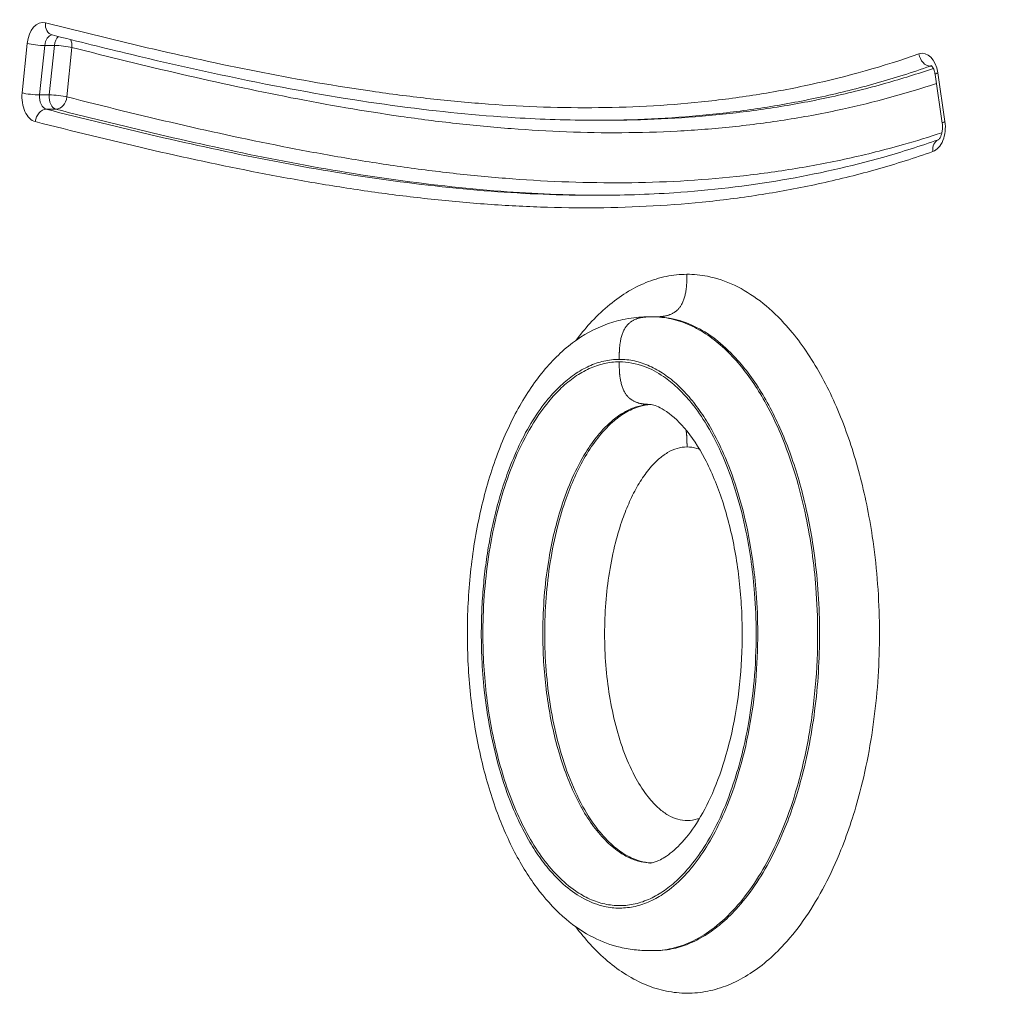
# Model space of a CAD drawing. Units: millimetres. Extents: x 52045 to 58473, y 1278 to 9788.
# Drawn here: x 56212 to 56291, y 5055 to 5133 of the extents above; entities that cross this region are included whole.
import ezdxf

# ---------------------------------------------------------------- set-up
doc = ezdxf.new("R2010")
doc.units = ezdxf.units.MM
doc.styles.get("Standard").update_dxf_attribs({"font": 'arial.ttf'})
doc.dimstyles.new('ISO-25', dxfattribs={"dimtxt": 2.5, "dimasz": 2.5, "dimexe": 1.25, "dimexo": 0.625, "dimtad": 1, "dimtxsty": 'Standard', "dimcen": 2.5, "dimadec": 0, "dimazin": 0, "dimtfac": 1, "dimtmove": 0, "dimatfit": 3, "dimfxl": 1, "dimarcsym": 0})

# ---------------------------------------------------------------- blocks, each defined once
blk = doc.blocks.new('*D5')
at = {"color": 0, "lineweight": -2, "transparency": 16777216}
for p, q in [((52438.666, 9344.835), (52317.416, 9344.835)), ((52318.666, 9224.835), (52318.666, 1398.222)), ((52438.666, 1278.222), (52317.416, 1278.222))]:
    blk.add_line(p, q, dxfattribs=at)
at = {"color": 0, "transparency": 16777216}
for points in [[(52298.666, 9224.835), (52338.666, 9224.835), (52318.666, 9344.835)], [(52298.666, 1398.222), (52338.666, 1398.222), (52318.666, 1278.222)]]:
    blk.add_solid(points, dxfattribs=at)
at = {"layer": 'Defpoints', "color": 0, "transparency": 16777216}
for p in [(56393.931, 9344.835), (52318.666, 1278.222), (54258.171, 1278.222)]:
    blk.add_point(p, dxfattribs=at)
at = {"color": 0, "transparency": 16777216, "insert": (52176.552, 5311.529), "char_height": 200, "attachment_point": 5, "rotation": 90}
blk.add_mtext('805', dxfattribs=at)

msp = doc.modelspace()

# ---------------------------------------------------------------- linework, layer by layer
at = {"color": 0, "linetype": 'Continuous', "lineweight": 0}
for p, q in [((56212.621, 5130.939), (56212.215, 5126.99)), ((56213.614, 5126.831), (56214.02, 5130.779)), ((56214.02, 5130.779), (56214.792, 5130.779)), ((56214.792, 5130.779), (56214.387, 5126.83)), ((56215.786, 5126.671), (56216.192, 5130.619)), ((56284.793, 5129.131), (56284.909, 5129.131)), ((56285.179, 5128.457), (56285.745, 5124.558)), ((56285.962, 5124.702), (56285.396, 5128.601)), ((56280.109, 5127.664), (56280.109, 5127.664)), ((56214.387, 5126.83), (56213.614, 5126.831)), ((56214.14, 5125.684), (56214.912, 5125.684)), ((56258.768, 5124.806), (56257.996, 5124.806)), ((56262.605, 5109.092), (56262.732, 5109.092)), ((56256.014, 5095.819), (56256.014, 5095.819)), ((56256.039, 5072.044), (56256.039, 5072.043)), ((56256.039, 5071.667), (56256.039, 5071.667)), ((56262.594, 5058.433), (56262.741, 5058.433)), ((56262.952, 5058.442), (56262.952, 5058.442))]:
    msp.add_line(p, q, dxfattribs=at)
at = {"color": 0, "linetype": 'Continuous', "lineweight": 0, "extrusion": (0, 0, -1)}
for centre, major_axis, ratio, start_param, end_param in [((56213.874, 5130.62), (0, -2), 0.634971, 1.730903, 3.301081), ((56214.849, 5132.594), (-0.246, -0.969), 0.762731, 0, 1.379929), ((56215.419, 5130.62), (-0.246, -0.969), 0.762731, -2.458797, -1.761663), ((56213.393, 5130.939), (-0.995, 0.102), 0.12316, -2.26509, -0.694294), ((56284.158, 5128.155), (0, 2), 0.634971, -0.218968, 1.345736), ((56213.468, 5126.671), (0, -2), 0.634971, 0.159493, 1.730903), ((56212.987, 5126.99), (0.995, -0.102), 0.12316, 0.876503, 2.447299), ((56215.013, 5126.671), (-0.246, -0.969), 0.762731, -1.761669, -0.190873), ((56284.724, 5124.256), (0, 2), 0.634971, 1.345736, 2.922487), ((56285.772, 5122.303), (-0.331, 0.944), 0.754066, -1.312268, -0.00908)]:
    msp.add_ellipse(centre, major_axis=major_axis, ratio=ratio, start_param=start_param, end_param=end_param, dxfattribs=at)
at = {"color": 0, "linetype": 'Continuous', "lineweight": 0}
for centre, major_axis, ratio, start_param, end_param in [((56214.647, 5130.62), (0, 1), 0.634971, 0.033139, 1.41069), ((56215.419, 5130.62), (0, 1), 0.634971, 0.502939, 1.41069), ((56215.419, 5130.62), (-0.995, 0.102), 0.12316, -2.447299, -0.876503), ((56284.655, 5130.107), (-0.331, 0.944), 0.754089, 1.312421, 2.883217), ((56284.93, 5128.155), (0, 1), 0.634971, 0.06923, 0.218968), ((56286.168, 5128.601), (-0.99, -0.144), 0.172403, -0.700531, 0), ((56214.241, 5126.671), (0, -1), 0.634971, -1.730903, -0.159493), ((56215.013, 5126.671), (0, 1), 0.634971, 1.41069, 2.9821), ((56215.013, 5126.671), (0.995, -0.102), 0.12316, 0.694294, 2.26509), ((56214.039, 5124.696), (0.246, 0.969), 0.762731, 0.190873, 1.761669), ((56286.734, 5124.702), (0.99, 0.144), 0.172403, 2.441062, 3.141593)]:
    msp.add_ellipse(centre, major_axis=major_axis, ratio=ratio, start_param=start_param, end_param=end_param, dxfattribs=at)
for points, degree, knots in [([(56283.883, 5130.107), (56281.019, 5129.105), (56278.138, 5128.296), (56275.241, 5127.663), (56273.792, 5127.347), (56272.34, 5127.075), (56270.883, 5126.843), (56269.427, 5126.612), (56267.966, 5126.422), (56266.504, 5126.271), (56265.043, 5126.12), (56263.582, 5126.007), (56262.121, 5125.931), (56260.658, 5125.855), (56259.195, 5125.815), (56257.732, 5125.808), (56256.269, 5125.8), (56254.806, 5125.826), (56253.342, 5125.882), (56251.877, 5125.938), (56250.411, 5126.024), (56248.947, 5126.137), (56247.484, 5126.251), (56246.024, 5126.391), (56244.565, 5126.555), (56243.104, 5126.719), (56241.646, 5126.908), (56240.188, 5127.118), (56237.274, 5127.537), (56234.364, 5128.041), (56231.459, 5128.608), (56228.555, 5129.175), (56225.655, 5129.805), (56222.759, 5130.477), (56219.862, 5131.148), (56216.968, 5131.861), (56214.076, 5132.595)], 3, [0, 0, 0, 0, 0.125, 0.125, 0.125, 0.1875, 0.1875, 0.1875, 0.25, 0.25, 0.25, 0.312417, 0.312417, 0.312417, 0.374932, 0.374932, 0.374932, 0.437446, 0.437446, 0.437446, 0.5, 0.5, 0.5, 0.562441, 0.562441, 0.562441, 0.624948, 0.624948, 0.624948, 0.75, 0.75, 0.75, 0.87499, 0.87499, 0.87499, 1, 1, 1, 1]), ([(56257.996, 5124.806), (56255.866, 5124.807), (56253.737, 5124.876), (56248.542, 5125.19), (56245.477, 5125.499), (56239.066, 5126.352), (56235.719, 5126.915), (56228.537, 5128.304), (56224.704, 5129.159), (56218.786, 5130.575), (56216.693, 5131.095), (56214.603, 5131.625)], 3, [0, 0, 0, 0, 10.001933, 10.001933, 24.434733, 24.434733, 40.27888, 40.27888, 58.525536, 58.525536, 68.520651, 68.520651, 68.520651, 68.520651]), ([(56216.192, 5130.619), (56219.103, 5129.881), (56222.017, 5129.163), (56224.933, 5128.488), (56227.85, 5127.812), (56230.769, 5127.179), (56233.693, 5126.609), (56236.618, 5126.039), (56239.547, 5125.533), (56242.481, 5125.112), (56243.948, 5124.902), (56245.417, 5124.713), (56246.888, 5124.549), (56248.357, 5124.384), (56249.828, 5124.244), (56251.301, 5124.132), (56252.775, 5124.019), (56254.25, 5123.933), (56255.725, 5123.878), (56257.199, 5123.823), (56258.672, 5123.799), (56260.145, 5123.808), (56261.619, 5123.816), (56263.092, 5123.858), (56264.565, 5123.936), (56266.036, 5124.014), (56267.508, 5124.129), (56268.979, 5124.282), (56270.451, 5124.436), (56271.922, 5124.628), (56273.388, 5124.862), (56274.854, 5125.096), (56276.316, 5125.372), (56277.775, 5125.691), (56280.289, 5126.242), (56282.792, 5126.923), (56285.282, 5127.748)], 3, [0, 0, 0, 0, 0.1250083, 0.1250083, 0.1250083, 0.25, 0.25, 0.25, 0.3750441, 0.3750441, 0.3750441, 0.4375507, 0.4375507, 0.4375507, 0.5, 0.5, 0.5, 0.5625407, 0.5625407, 0.5625407, 0.6250555, 0.6250555, 0.6250555, 0.6875698, 0.6875698, 0.6875698, 0.75, 0.75, 0.75, 0.8125, 0.8125, 0.8125, 0.875, 0.875, 0.875, 0.9827628, 0.9827628, 0.9827628, 0.9827628]), ([(56257.996, 5124.806), (56258.219, 5124.806), (56261.366, 5124.816), (56265.966, 5125.054), (56271.784, 5125.817), (56276.135, 5126.636), (56280.469, 5127.718), (56283.357, 5128.628), (56284.793, 5129.131)], 3, [-0.3865573, -0.3865573, -0.3865573, -0.3865573, -0.3771915, -0.2543886, -0.1929872, -0.1315857, -0.0701843, -0.0087828, -0.0087828, -0.0087828, -0.0087828]), ([(56285.033, 5128.947), (56283.773, 5128.516), (56281.063, 5127.673), (56276.907, 5126.636), (56272.556, 5125.817), (56266.739, 5125.054), (56262.138, 5124.816), (56258.991, 5124.806), (56258.768, 5124.806)], 3, [0.016364, 0.016364, 0.016364, 0.016364, 0.0701843, 0.1315857, 0.1929872, 0.2543886, 0.3771915, 0.3865537, 0.3865537, 0.3865537, 0.3865537]), ([(56284.867, 5129.167), (56284.867, 5129.167), (56284.878, 5129.161), (56284.917, 5129.125), (56284.945, 5129.093), (56285.005, 5129.003), (56285.036, 5128.945), (56285.096, 5128.806), (56285.123, 5128.723), (56285.159, 5128.576), (56285.17, 5128.518), (56285.179, 5128.457)], 3, [3.470471, 3.470471, 3.470471, 3.470471, 3.680045, 3.680045, 3.905057, 3.905057, 4.12175, 4.12175, 4.348164, 4.348164, 4.487486, 4.487486, 4.487486, 4.487486]), ([(56285.717, 5123.805), (56284.693, 5123.467), (56283.666, 5123.152), (56282.636, 5122.861), (56281.161, 5122.443), (56279.68, 5122.072), (56278.199, 5121.746), (56276.719, 5121.42), (56275.238, 5121.139), (56273.755, 5120.901), (56272.269, 5120.661), (56270.782, 5120.464), (56269.294, 5120.306), (56266.322, 5119.991), (56263.346, 5119.833), (56260.366, 5119.809), (56258.876, 5119.797), (56257.384, 5119.819), (56255.891, 5119.871), (56254.397, 5119.924), (56252.903, 5120.007), (56251.408, 5120.119), (56249.915, 5120.23), (56248.422, 5120.369), (56246.932, 5120.534), (56245.44, 5120.698), (56243.95, 5120.887), (56242.462, 5121.098), (56240.973, 5121.309), (56239.486, 5121.543), (56237.999, 5121.795), (56236.512, 5122.048), (56235.027, 5122.319), (56233.542, 5122.608), (56230.574, 5123.184), (56227.611, 5123.825), (56224.652, 5124.51), (56221.693, 5125.194), (56218.739, 5125.922), (56215.786, 5126.671)], 3, [0.0188374, 0.0188374, 0.0188374, 0.0188374, 0.0625, 0.0625, 0.0625, 0.125, 0.125, 0.125, 0.187431, 0.187431, 0.187431, 0.25, 0.25, 0.25, 0.3749611, 0.3749611, 0.3749611, 0.4374683, 0.4374683, 0.4374683, 0.5, 0.5, 0.5, 0.5624516, 0.5624516, 0.5624516, 0.6249612, 0.6249612, 0.6249612, 0.6874757, 0.6874757, 0.6874757, 0.75, 0.75, 0.75, 0.8749898, 0.8749898, 0.8749898, 1, 1, 1, 1]), ([(56257.995, 5118.806), (56255.229, 5118.807), (56249.469, 5119.045), (56240.738, 5120.031), (56231.812, 5121.57), (56222.93, 5123.497), (56217.071, 5124.94), (56214.14, 5125.684)], 3, [0.3865404, 0.3865404, 0.3865404, 0.3865404, 0.49991, 0.6227425, 0.745575, 0.8684074, 0.9912399, 0.9912399, 0.9912399, 0.9912399]), ([(56214.912, 5125.684), (56217.844, 5124.94), (56223.703, 5123.497), (56232.584, 5121.57), (56241.51, 5120.031), (56250.113, 5119.059), (56255.744, 5118.818), (56258.381, 5118.807)], 3, [-0.9912399, -0.9912399, -0.9912399, -0.9912399, -0.8684074, -0.745575, -0.6227425, -0.49991, -0.3918273, -0.3918273, -0.3918273, -0.3918273]), ([(56213.266, 5124.697), (56216.239, 5123.943), (56219.213, 5123.21), (56222.192, 5122.522), (56225.17, 5121.833), (56228.153, 5121.188), (56231.14, 5120.609), (56232.635, 5120.32), (56234.131, 5120.047), (56235.628, 5119.793), (56237.124, 5119.54), (56238.621, 5119.306), (56240.12, 5119.094), (56241.619, 5118.882), (56243.118, 5118.693), (56244.62, 5118.529), (56246.12, 5118.364), (56247.623, 5118.225), (56249.125, 5118.115), (56250.63, 5118.004), (56252.136, 5117.921), (56253.639, 5117.869), (56255.142, 5117.818), (56256.644, 5117.797), (56258.145, 5117.81), (56261.144, 5117.837), (56264.14, 5117.999), (56267.132, 5118.319), (56268.631, 5118.479), (56270.129, 5118.679), (56271.625, 5118.921), (56273.118, 5119.163), (56274.609, 5119.446), (56276.099, 5119.775), (56276.101, 5119.775), (56276.103, 5119.776), (56276.106, 5119.776), (56276.852, 5119.941), (56277.598, 5120.117), (56278.342, 5120.304), (56279.085, 5120.491), (56279.826, 5120.689), (56280.565, 5120.899), (56282.049, 5121.32), (56283.527, 5121.787), (56284.999, 5122.303)], 3, [0, 0, 0, 0, 0.125013, 0.125013, 0.125013, 0.25, 0.25, 0.25, 0.31253, 0.31253, 0.31253, 0.375045, 0.375045, 0.375045, 0.437556, 0.437556, 0.437556, 0.5, 0.5, 0.5, 0.562544, 0.562544, 0.562544, 0.625052, 0.625052, 0.625052, 0.75, 0.75, 0.75, 0.812584, 0.812584, 0.812584, 0.875, 0.875, 0.875, 0.875093, 0.875093, 0.875093, 0.906345, 0.906345, 0.906345, 0.9375, 0.9375, 0.9375, 1, 1, 1, 1]), ([(56285.745, 5124.558), (56285.76, 5124.452), (56285.767, 5124.341), (56285.765, 5124.118), (56285.755, 5124.007), (56285.719, 5123.799), (56285.693, 5123.702), (56285.635, 5123.536), (56285.602, 5123.466), (56285.539, 5123.357), (56285.509, 5123.317), (56285.461, 5123.263), (56285.443, 5123.25), (56285.434, 5123.244), (56285.433, 5123.244), (56285.433, 5123.244)], 3, [4.487486, 4.487486, 4.487486, 4.487486, 4.73077, 4.73077, 4.977313, 4.977313, 5.21936, 5.21936, 5.450418, 5.450418, 5.66941, 5.66941, 5.887666, 5.887666, 5.954622, 5.954622, 5.954622, 5.954622]), ([(56257.995, 5118.806), (56260.1, 5118.806), (56262.204, 5118.871), (56267.204, 5119.204), (56270.099, 5119.538), (56275.688, 5120.496), (56278.387, 5121.102), (56282.529, 5122.276), (56283.985, 5122.737), (56285.435, 5123.245)], 3, [0, 0, 0, 0, 10.002128, 10.002128, 23.798656, 23.798656, 36.761777, 36.761777, 43.830803, 43.830803, 43.830803, 43.830803]), ([(56265.333, 5112.492), (56264.785, 5112.49), (56264.238, 5112.434), (56263.69, 5112.323), (56263.142, 5112.211), (56262.594, 5112.043), (56262.059, 5111.825), (56261.524, 5111.606), (56261.003, 5111.337), (56260.492, 5111.019), (56259.98, 5110.701), (56259.478, 5110.333), (56258.991, 5109.919), (56258.504, 5109.506), (56258.032, 5109.047), (56257.579, 5108.551), (56257.189, 5108.124), (56256.813, 5107.67), (56256.451, 5107.188)], 3, [-1, -1, -1, -1, -0.984375, -0.984375, -0.984375, -0.96875, -0.96875, -0.96875, -0.953125, -0.953125, -0.953125, -0.9375, -0.9375, -0.9375, -0.921875, -0.921875, -0.921875, -0.90841024, -0.90841024, -0.90841024, -0.90841024]), ([(56256.458, 5060.339), (56256.829, 5059.845), (56257.213, 5059.382), (56257.609, 5058.95), (56258.058, 5058.46), (56258.523, 5058.01), (56259.005, 5057.601), (56259.487, 5057.192), (56259.987, 5056.825), (56260.502, 5056.505), (56261.016, 5056.185), (56261.546, 5055.913), (56262.08, 5055.695), (56262.614, 5055.477), (56263.151, 5055.313), (56263.696, 5055.202), (56264.241, 5055.091), (56264.795, 5055.033), (56265.349, 5055.032), (56265.903, 5055.031), (56266.458, 5055.086), (56267.005, 5055.195), (56267.552, 5055.303), (56268.09, 5055.465), (56268.625, 5055.682), (56269.16, 5055.898), (56269.692, 5056.17), (56270.208, 5056.488), (56270.724, 5056.807), (56271.224, 5057.173), (56271.71, 5057.583), (56272.195, 5057.993), (56272.665, 5058.447), (56273.121, 5058.944), (56273.727, 5059.606), (56274.307, 5060.343), (56274.847, 5061.133), (56275.387, 5061.922), (56275.888, 5062.763), (56276.355, 5063.659), (56276.823, 5064.555), (56277.258, 5065.506), (56277.652, 5066.488), (56277.948, 5067.223), (56278.22, 5067.976), (56278.472, 5068.747), (56278.724, 5069.517), (56278.955, 5070.304), (56279.165, 5071.11), (56279.446, 5072.184), (56279.69, 5073.29), (56279.894, 5074.404), (56280.099, 5075.519), (56280.264, 5076.642), (56280.392, 5077.777), (56280.521, 5078.912), (56280.613, 5080.059), (56280.667, 5081.218), (56280.722, 5082.376), (56280.739, 5083.545), (56280.719, 5084.703), (56280.698, 5085.861), (56280.641, 5087.008), (56280.547, 5088.147), (56280.453, 5089.287), (56280.322, 5090.419), (56280.153, 5091.547), (56280.026, 5092.393), (56279.876, 5093.236), (56279.707, 5094.065), (56279.537, 5094.895), (56279.346, 5095.709), (56279.135, 5096.507), (56278.925, 5097.304), (56278.694, 5098.085), (56278.443, 5098.848), (56278.191, 5099.612), (56277.919, 5100.358), (56277.625, 5101.087), (56277.33, 5101.817), (56277.014, 5102.529), (56276.675, 5103.218), (56276.336, 5103.908), (56275.974, 5104.575), (56275.594, 5105.208), (56275.215, 5105.841), (56274.819, 5106.439), (56274.402, 5107.005), (56273.986, 5107.57), (56273.55, 5108.103), (56273.094, 5108.598), (56272.486, 5109.259), (56271.841, 5109.852), (56271.181, 5110.358), (56270.522, 5110.863), (56269.846, 5111.28), (56269.143, 5111.611), (56268.439, 5111.942), (56267.707, 5112.188), (56266.976, 5112.332), (56266.428, 5112.441), (56265.881, 5112.493), (56265.333, 5112.492)], 3, [-0.5919087, -0.5919087, -0.5919087, -0.5919087, -0.578125, -0.578125, -0.578125, -0.5625, -0.5625, -0.5625, -0.546875, -0.546875, -0.546875, -0.53125, -0.53125, -0.53125, -0.515625, -0.515625, -0.515625, -0.5, -0.5, -0.5, -0.484375, -0.484375, -0.484375, -0.46875, -0.46875, -0.46875, -0.453125, -0.453125, -0.453125, -0.4375, -0.4375, -0.4375, -0.421875, -0.421875, -0.421875, -0.4010417, -0.4010417, -0.4010417, -0.3802083, -0.3802083, -0.3802083, -0.359375, -0.359375, -0.359375, -0.34375, -0.34375, -0.34375, -0.328125, -0.328125, -0.328125, -0.3072917, -0.3072917, -0.3072917, -0.2864583, -0.2864583, -0.2864583, -0.265625, -0.265625, -0.265625, -0.2447917, -0.2447917, -0.2447917, -0.2239583, -0.2239583, -0.2239583, -0.203125, -0.203125, -0.203125, -0.1875, -0.1875, -0.1875, -0.171875, -0.171875, -0.171875, -0.15625, -0.15625, -0.15625, -0.140625, -0.140625, -0.140625, -0.125, -0.125, -0.125, -0.109375, -0.109375, -0.109375, -0.09375, -0.09375, -0.09375, -0.078125, -0.078125, -0.078125, -0.0572917, -0.0572917, -0.0572917, -0.0364583, -0.0364583, -0.0364583, -0.015625, -0.015625, -0.015625, 0, 0, 0, 0]), ([(56265.333, 5112.492), (56265.334, 5111.92), (56265.334, 5111.348), (56265.151, 5110.116), (56264.593, 5109.37), (56263.659, 5109.109), (56263.233, 5109.094), (56262.81, 5109.092)], 5, [0, 0, 0, 0, 0, 0, 0.5, 0.5, 0.977282, 0.977282, 0.977282, 0.977282, 0.977282, 0.977282]), ([(56262.584, 5058.433), (56262.565, 5058.433), (56262.543, 5058.433), (56262.495, 5058.433), (56262.47, 5058.433), (56262.409, 5058.433), (56262.373, 5058.433), (56262.283, 5058.434), (56262.227, 5058.435), (56262.074, 5058.438), (56261.977, 5058.442), (56261.681, 5058.455), (56261.488, 5058.469), (56260.853, 5058.533), (56260.428, 5058.605), (56259.262, 5058.88), (56258.556, 5059.143), (56257.099, 5059.87), (56256.359, 5060.369), (56254.915, 5061.592), (56254.213, 5062.338), (56252.875, 5064.057), (56252.245, 5065.048), (56251.087, 5067.22), (56250.562, 5068.415), (56249.631, 5070.973), (56249.231, 5072.349), (56248.56, 5075.235), (56248.297, 5076.759), (56247.925, 5079.885), (56247.82, 5081.499), (56247.774, 5084.758), (56247.837, 5086.414), (56248.137, 5089.68), (56248.375, 5091.301), (56249.023, 5094.423), (56249.432, 5095.936), (56250.41, 5098.768), (56250.976, 5100.102), (56252.249, 5102.517), (56252.955, 5103.613), (56254.48, 5105.508), (56255.3, 5106.326), (56257.044, 5107.641), (56257.971, 5108.161), (56259.439, 5108.684), (56259.915, 5108.816), (56260.715, 5108.968), (56261.026, 5109.012), (56261.53, 5109.059), (56261.715, 5109.072), (56262.008, 5109.085), (56262.112, 5109.088), (56262.276, 5109.091), (56262.335, 5109.091), (56262.426, 5109.092), (56262.459, 5109.092), (56262.507, 5109.092), (56262.524, 5109.092), (56262.556, 5109.092), (56262.571, 5109.092), (56262.585, 5109.092)], 3, [0, 0, 0, 0, 0.074333, 0.074333, 0.152658, 0.152658, 0.258307, 0.258307, 0.425463, 0.425463, 0.731561, 0.731561, 1.380208, 1.380208, 2.912957, 2.912957, 5.735836, 5.735836, 9.105811, 9.105811, 12.865767, 12.865767, 16.929408, 16.929408, 21.204993, 21.204993, 25.693626, 25.693626, 30.39229, 30.39229, 35.227881, 35.227881, 40.172506, 40.172506, 45.122694, 45.122694, 49.99545, 49.99545, 54.713813, 54.713813, 59.227766, 59.227766, 63.494056, 63.494056, 67.51299, 67.51299, 69.320513, 69.320513, 70.431163, 70.431163, 71.049876, 71.049876, 71.375675, 71.375675, 71.552115, 71.552115, 71.649342, 71.649342, 71.701806, 71.701806, 71.756441, 71.756441, 71.756441, 71.756441]), ([(56262.44, 5109.092), (56262.021, 5109.09), (56261.597, 5109.072), (56260.668, 5108.809), (56260.113, 5108.064), (56259.931, 5106.837), (56259.932, 5106.265), (56259.932, 5105.693)], 5, [0.026045, 0.026045, 0.026045, 0.026045, 0.026045, 0.026045, 0.5, 0.5, 1, 1, 1, 1, 1, 1]), ([(56262.584, 5058.433), (56262.59, 5058.433), (56262.597, 5058.433), (56262.603, 5058.433), (56263.118, 5058.434), (56263.632, 5058.493), (56264.136, 5058.607), (56264.641, 5058.721), (56265.136, 5058.889), (56265.624, 5059.111), (56266.112, 5059.333), (56266.594, 5059.609), (56267.056, 5059.927), (56267.672, 5060.351), (56268.253, 5060.851), (56268.807, 5061.419), (56269.36, 5061.987), (56269.885, 5062.623), (56270.371, 5063.303), (56270.858, 5063.983), (56271.306, 5064.708), (56271.723, 5065.475), (56272.14, 5066.243), (56272.526, 5067.053), (56272.875, 5067.886), (56273.312, 5068.927), (56273.693, 5070.002), (56274.026, 5071.115), (56274.426, 5072.45), (56274.757, 5073.838), (56275.019, 5075.24), (56275.281, 5076.642), (56275.472, 5078.058), (56275.599, 5079.497), (56275.726, 5080.936), (56275.789, 5082.397), (56275.787, 5083.846), (56275.785, 5085.053), (56275.737, 5086.252), (56275.646, 5087.445), (56275.572, 5088.4), (56275.47, 5089.352), (56275.338, 5090.301), (56275.205, 5091.251), (56275.042, 5092.2), (56274.849, 5093.127), (56274.609, 5094.285), (56274.324, 5095.41), (56273.991, 5096.506), (56273.658, 5097.602), (56273.278, 5098.669), (56272.839, 5099.706), (56272.489, 5100.535), (56272.1, 5101.345), (56271.681, 5102.11), (56271.367, 5102.684), (56271.035, 5103.233), (56270.684, 5103.756), (56270.333, 5104.28), (56269.963, 5104.778), (56269.571, 5105.248), (56269.178, 5105.717), (56268.763, 5106.159), (56268.334, 5106.558), (56267.905, 5106.957), (56267.461, 5107.314), (56267, 5107.628), (56266.539, 5107.942), (56266.061, 5108.214), (56265.57, 5108.432), (56265.08, 5108.651), (56264.578, 5108.818), (56264.075, 5108.929), (56263.581, 5109.037), (56263.086, 5109.092), (56262.585, 5109.092)], 3, [-0.5002006, -0.5002006, -0.5002006, -0.5002006, -0.5, -0.5, -0.5, -0.484375, -0.484375, -0.484375, -0.46875, -0.46875, -0.46875, -0.453125, -0.453125, -0.453125, -0.4322917, -0.4322917, -0.4322917, -0.4114583, -0.4114583, -0.4114583, -0.390625, -0.390625, -0.390625, -0.3697917, -0.3697917, -0.3697917, -0.34375, -0.34375, -0.34375, -0.3125, -0.3125, -0.3125, -0.28125, -0.28125, -0.28125, -0.25, -0.25, -0.25, -0.2239583, -0.2239583, -0.2239583, -0.203125, -0.203125, -0.203125, -0.1822917, -0.1822917, -0.1822917, -0.15625, -0.15625, -0.15625, -0.1302083, -0.1302083, -0.1302083, -0.109375, -0.109375, -0.109375, -0.09375, -0.09375, -0.09375, -0.078125, -0.078125, -0.078125, -0.0625, -0.0625, -0.0625, -0.046875, -0.046875, -0.046875, -0.03125, -0.03125, -0.03125, -0.015625, -0.015625, -0.015625, -0.0003031, -0.0003031, -0.0003031, -0.0003031]), ([(56262.732, 5109.092), (56263.181, 5109.092), (56263.631, 5109.049), (56264.081, 5108.959), (56264.691, 5108.838), (56265.303, 5108.634), (56265.894, 5108.356), (56266.485, 5108.078), (56267.054, 5107.726), (56267.613, 5107.298), (56268.172, 5106.87), (56268.72, 5106.365), (56269.241, 5105.8), (56269.631, 5105.376), (56270.006, 5104.919), (56270.365, 5104.431), (56270.724, 5103.943), (56271.068, 5103.424), (56271.398, 5102.874), (56271.728, 5102.324), (56272.044, 5101.741), (56272.341, 5101.137), (56272.638, 5100.533), (56272.917, 5099.907), (56273.176, 5099.264), (56273.436, 5098.62), (56273.677, 5097.96), (56273.9, 5097.283), (56274.123, 5096.606), (56274.328, 5095.912), (56274.515, 5095.201), (56274.703, 5094.49), (56274.873, 5093.763), (56275.025, 5093.021), (56275.177, 5092.279), (56275.311, 5091.523), (56275.425, 5090.764), (56275.577, 5089.752), (56275.695, 5088.734), (56275.779, 5087.709), (56275.864, 5086.684), (56275.916, 5085.651), (56275.934, 5084.608), (56275.952, 5083.565), (56275.937, 5082.512), (56275.888, 5081.469), (56275.839, 5080.426), (56275.756, 5079.394), (56275.64, 5078.374), (56275.525, 5077.354), (56275.377, 5076.346), (56275.194, 5075.348), (56275.01, 5074.349), (56274.792, 5073.361), (56274.542, 5072.404), (56274.355, 5071.686), (56274.149, 5070.986), (56273.926, 5070.302), (56273.703, 5069.619), (56273.462, 5068.953), (56273.201, 5068.304), (56272.853, 5067.439), (56272.471, 5066.604), (56272.062, 5065.821), (56271.653, 5065.037), (56271.218, 5064.306), (56270.751, 5063.623), (56270.284, 5062.941), (56269.785, 5062.306), (56269.265, 5061.74), (56268.876, 5061.315), (56268.475, 5060.928), (56268.063, 5060.58), (56267.651, 5060.232), (56267.228, 5059.922), (56266.793, 5059.654), (56266.358, 5059.385), (56265.911, 5059.157), (56265.463, 5058.976), (56265.015, 5058.794), (56264.564, 5058.659), (56264.108, 5058.568), (56263.656, 5058.478), (56263.198, 5058.432), (56262.741, 5058.433)], 3, [-0.9997492, -0.9997492, -0.9997492, -0.9997492, -0.984375, -0.984375, -0.984375, -0.9635417, -0.9635417, -0.9635417, -0.9427083, -0.9427083, -0.9427083, -0.921875, -0.921875, -0.921875, -0.90625, -0.90625, -0.90625, -0.890625, -0.890625, -0.890625, -0.875, -0.875, -0.875, -0.859375, -0.859375, -0.859375, -0.84375, -0.84375, -0.84375, -0.828125, -0.828125, -0.828125, -0.8125, -0.8125, -0.8125, -0.796875, -0.796875, -0.796875, -0.7760417, -0.7760417, -0.7760417, -0.7552083, -0.7552083, -0.7552083, -0.734375, -0.734375, -0.734375, -0.7135417, -0.7135417, -0.7135417, -0.6927083, -0.6927083, -0.6927083, -0.671875, -0.671875, -0.671875, -0.65625, -0.65625, -0.65625, -0.640625, -0.640625, -0.640625, -0.6197917, -0.6197917, -0.6197917, -0.5989583, -0.5989583, -0.5989583, -0.578125, -0.578125, -0.578125, -0.5625, -0.5625, -0.5625, -0.546875, -0.546875, -0.546875, -0.53125, -0.53125, -0.53125, -0.515625, -0.515625, -0.515625, -0.5001647, -0.5001647, -0.5001647, -0.5001647]), ([(56262.733, 5109.092), (56262.752, 5109.092), (56262.768, 5109.092), (56262.793, 5109.092), (56262.803, 5109.092), (56262.823, 5109.092), (56262.831, 5109.092), (56262.845, 5109.092), (56262.847, 5109.093), (56262.847, 5109.093)], 3, [0, 0, 0, 0, 0.0730023, 0.0730023, 0.1360307, 0.1360307, 0.2365807, 0.2365807, 0.378734, 0.378734, 0.378734, 0.378734]), ([(56259.932, 5105.693), (56260.341, 5105.695), (56260.746, 5105.651), (56261.15, 5105.562), (56261.554, 5105.473), (56261.958, 5105.339), (56262.354, 5105.162), (56262.751, 5104.985), (56263.139, 5104.765), (56263.515, 5104.509), (56263.892, 5104.252), (56264.256, 5103.96), (56264.61, 5103.63), (56264.964, 5103.3), (56265.309, 5102.934), (56265.637, 5102.542), (56265.965, 5102.149), (56266.276, 5101.731), (56266.573, 5101.288), (56266.87, 5100.846), (56267.152, 5100.379), (56267.42, 5099.889), (56267.778, 5099.236), (56268.112, 5098.539), (56268.415, 5097.823), (56268.794, 5096.926), (56269.125, 5095.998), (56269.417, 5095.039), (56269.708, 5094.08), (56269.959, 5093.092), (56270.171, 5092.07), (56270.34, 5091.252), (56270.485, 5090.413), (56270.602, 5089.572), (56270.72, 5088.73), (56270.811, 5087.885), (56270.876, 5087.037), (56270.957, 5085.976), (56270.999, 5084.91), (56271.001, 5083.835), (56271.003, 5082.546), (56270.948, 5081.246), (56270.835, 5079.968), (56270.722, 5078.69), (56270.552, 5077.434), (56270.321, 5076.196), (56270.09, 5074.957), (56269.797, 5073.736), (56269.448, 5072.568), (56269.156, 5071.595), (56268.824, 5070.659), (56268.447, 5069.759), (56268.145, 5069.039), (56267.813, 5068.343), (56267.457, 5067.687), (56267.101, 5067.032), (56266.72, 5066.417), (56266.31, 5065.844), (56265.901, 5065.271), (56265.462, 5064.74), (56265.003, 5064.269), (56264.544, 5063.798), (56264.066, 5063.388), (56263.563, 5063.042), (56263.186, 5062.782), (56262.796, 5062.559), (56262.401, 5062.379), (56262.006, 5062.2), (56261.608, 5062.065), (56261.203, 5061.973), (56260.798, 5061.882), (56260.386, 5061.834), (56259.974, 5061.833), (56259.562, 5061.832), (56259.15, 5061.877), (56258.741, 5061.969), (56258.195, 5062.091), (56257.656, 5062.294), (56257.138, 5062.568), (56256.619, 5062.841), (56256.121, 5063.184), (56255.64, 5063.594), (56255.158, 5064.004), (56254.694, 5064.48), (56254.259, 5065.002), (56253.933, 5065.393), (56253.623, 5065.811), (56253.327, 5066.253), (56253.032, 5066.696), (56252.749, 5067.163), (56252.481, 5067.653), (56252.124, 5068.307), (56251.792, 5069.002), (56251.489, 5069.717), (56251.112, 5070.612), (56250.78, 5071.539), (56250.488, 5072.506), (56250.137, 5073.667), (56249.842, 5074.886), (56249.608, 5076.121), (56249.414, 5077.15), (56249.262, 5078.191), (56249.149, 5079.242), (56249.059, 5080.082), (56248.995, 5080.929), (56248.955, 5081.786), (56248.925, 5082.428), (56248.91, 5083.075), (56248.909, 5083.722), (56248.908, 5084.369), (56248.922, 5085.015), (56248.95, 5085.657), (56248.978, 5086.299), (56249.021, 5086.938), (56249.077, 5087.573), (56249.134, 5088.209), (56249.205, 5088.841), (56249.291, 5089.47), (56249.377, 5090.1), (56249.477, 5090.727), (56249.593, 5091.348), (56249.709, 5091.969), (56249.84, 5092.584), (56249.985, 5093.187), (56250.13, 5093.79), (56250.29, 5094.382), (56250.464, 5094.963), (56250.639, 5095.545), (56250.829, 5096.115), (56251.035, 5096.675), (56251.309, 5097.421), (56251.613, 5098.147), (56251.942, 5098.835), (56252.27, 5099.523), (56252.622, 5100.174), (56253.005, 5100.79), (56253.388, 5101.405), (56253.801, 5101.985), (56254.236, 5102.509), (56254.561, 5102.903), (56254.899, 5103.264), (56255.251, 5103.595), (56255.604, 5103.925), (56255.971, 5104.225), (56256.348, 5104.485), (56256.724, 5104.745), (56257.11, 5104.965), (56257.503, 5105.144), (56257.896, 5105.323), (56258.296, 5105.459), (56258.703, 5105.552), (56259.11, 5105.644), (56259.523, 5105.691), (56259.932, 5105.693)], 3, [-1, -1, -1, -1, -0.984375, -0.984375, -0.984375, -0.96875, -0.96875, -0.96875, -0.953125, -0.953125, -0.953125, -0.9375, -0.9375, -0.9375, -0.921875, -0.921875, -0.921875, -0.90625, -0.90625, -0.90625, -0.890625, -0.890625, -0.890625, -0.869792, -0.869792, -0.869792, -0.84375, -0.84375, -0.84375, -0.817708, -0.817708, -0.817708, -0.796875, -0.796875, -0.796875, -0.776042, -0.776042, -0.776042, -0.75, -0.75, -0.75, -0.71875, -0.71875, -0.71875, -0.6875, -0.6875, -0.6875, -0.65625, -0.65625, -0.65625, -0.630208, -0.630208, -0.630208, -0.609375, -0.609375, -0.609375, -0.588542, -0.588542, -0.588542, -0.567708, -0.567708, -0.567708, -0.546875, -0.546875, -0.546875, -0.53125, -0.53125, -0.53125, -0.515625, -0.515625, -0.515625, -0.5, -0.5, -0.5, -0.484375, -0.484375, -0.484375, -0.463542, -0.463542, -0.463542, -0.442708, -0.442708, -0.442708, -0.421875, -0.421875, -0.421875, -0.40625, -0.40625, -0.40625, -0.390625, -0.390625, -0.390625, -0.369792, -0.369792, -0.369792, -0.34375, -0.34375, -0.34375, -0.3125, -0.3125, -0.3125, -0.286458, -0.286458, -0.286458, -0.265625, -0.265625, -0.265625, -0.25, -0.25, -0.25, -0.234375, -0.234375, -0.234375, -0.21875, -0.21875, -0.21875, -0.203125, -0.203125, -0.203125, -0.1875, -0.1875, -0.1875, -0.171875, -0.171875, -0.171875, -0.15625, -0.15625, -0.15625, -0.140625, -0.140625, -0.140625, -0.119792, -0.119792, -0.119792, -0.098958, -0.098958, -0.098958, -0.078125, -0.078125, -0.078125, -0.0625, -0.0625, -0.0625, -0.046875, -0.046875, -0.046875, -0.03125, -0.03125, -0.03125, -0.015625, -0.015625, -0.015625, 0, 0, 0, 0]), ([(56259.933, 5105.493), (56259.528, 5105.493), (56259.128, 5105.448), (56258.726, 5105.357), (56258.324, 5105.266), (56257.921, 5105.129), (56257.529, 5104.951), (56257.138, 5104.773), (56256.757, 5104.553), (56256.386, 5104.295), (56256.015, 5104.036), (56255.652, 5103.739), (56255.302, 5103.408), (56254.952, 5103.077), (56254.614, 5102.713), (56254.292, 5102.322), (56253.862, 5101.802), (56253.461, 5101.237), (56253.083, 5100.626), (56252.61, 5099.862), (56252.175, 5099.027), (56251.787, 5098.156), (56251.399, 5097.286), (56251.058, 5096.38), (56250.756, 5095.441), (56250.514, 5094.69), (56250.298, 5093.918), (56250.106, 5093.123), (56249.914, 5092.328), (56249.747, 5091.51), (56249.607, 5090.685), (56249.433, 5089.655), (56249.3, 5088.615), (56249.206, 5087.569), (56249.112, 5086.522), (56249.056, 5085.47), (56249.041, 5084.405), (56249.028, 5083.553), (56249.042, 5082.694), (56249.08, 5081.842), (56249.119, 5080.99), (56249.183, 5080.146), (56249.272, 5079.309), (56249.361, 5078.472), (56249.474, 5077.643), (56249.615, 5076.819), (56249.756, 5075.996), (56249.924, 5075.177), (56250.117, 5074.379), (56250.31, 5073.582), (56250.529, 5072.806), (56250.773, 5072.052), (56251.017, 5071.298), (56251.286, 5070.566), (56251.585, 5069.855), (56251.884, 5069.144), (56252.213, 5068.453), (56252.566, 5067.805), (56252.92, 5067.156), (56253.298, 5066.549), (56253.705, 5065.983), (56254.111, 5065.417), (56254.546, 5064.893), (56255.001, 5064.427), (56255.455, 5063.961), (56255.929, 5063.554), (56256.427, 5063.212), (56256.801, 5062.955), (56257.188, 5062.734), (56257.579, 5062.558), (56257.971, 5062.382), (56258.367, 5062.25), (56258.768, 5062.163), (56259.17, 5062.075), (56259.577, 5062.032), (56259.986, 5062.033), (56260.394, 5062.035), (56260.804, 5062.082), (56261.209, 5062.175), (56261.614, 5062.268), (56262.015, 5062.407), (56262.405, 5062.586), (56262.795, 5062.766), (56263.174, 5062.986), (56263.545, 5063.246), (56263.916, 5063.506), (56264.279, 5063.805), (56264.628, 5064.137), (56264.977, 5064.468), (56265.312, 5064.831), (56265.632, 5065.22), (56266.06, 5065.74), (56266.461, 5066.306), (56266.838, 5066.917), (56267.31, 5067.681), (56267.744, 5068.516), (56268.131, 5069.386), (56268.518, 5070.256), (56268.86, 5071.163), (56269.164, 5072.113), (56269.407, 5072.873), (56269.627, 5073.66), (56269.818, 5074.458), (56270.009, 5075.256), (56270.172, 5076.065), (56270.31, 5076.881), (56270.482, 5077.902), (56270.613, 5078.935), (56270.707, 5079.984), (56270.819, 5081.244), (56270.876, 5082.528), (56270.874, 5083.804), (56270.873, 5084.868), (56270.832, 5085.926), (56270.751, 5086.977), (56270.687, 5087.817), (56270.598, 5088.653), (56270.483, 5089.486), (56270.368, 5090.318), (56270.227, 5091.148), (56270.06, 5091.958), (56269.852, 5092.971), (56269.604, 5093.954), (56269.313, 5094.913), (56268.964, 5096.064), (56268.553, 5097.18), (56268.085, 5098.224), (56267.695, 5099.093), (56267.265, 5099.912), (56266.79, 5100.671), (56266.41, 5101.279), (56266.001, 5101.849), (56265.572, 5102.366), (56265.249, 5102.753), (56264.915, 5103.11), (56264.565, 5103.437), (56264.216, 5103.764), (56263.851, 5104.061), (56263.479, 5104.318), (56262.982, 5104.66), (56262.472, 5104.93), (56261.946, 5105.125), (56261.288, 5105.369), (56260.606, 5105.493), (56259.933, 5105.493)], 3, [-1, -1, -1, -1, -0.984375, -0.984375, -0.984375, -0.96875, -0.96875, -0.96875, -0.953125, -0.953125, -0.953125, -0.9375, -0.9375, -0.9375, -0.921875, -0.921875, -0.921875, -0.901042, -0.901042, -0.901042, -0.875, -0.875, -0.875, -0.848958, -0.848958, -0.848958, -0.828125, -0.828125, -0.828125, -0.807292, -0.807292, -0.807292, -0.78125, -0.78125, -0.78125, -0.755208, -0.755208, -0.755208, -0.734375, -0.734375, -0.734375, -0.713542, -0.713542, -0.713542, -0.692708, -0.692708, -0.692708, -0.671875, -0.671875, -0.671875, -0.651042, -0.651042, -0.651042, -0.630208, -0.630208, -0.630208, -0.609375, -0.609375, -0.609375, -0.588542, -0.588542, -0.588542, -0.567708, -0.567708, -0.567708, -0.546875, -0.546875, -0.546875, -0.53125, -0.53125, -0.53125, -0.515625, -0.515625, -0.515625, -0.5, -0.5, -0.5, -0.484375, -0.484375, -0.484375, -0.46875, -0.46875, -0.46875, -0.453125, -0.453125, -0.453125, -0.4375, -0.4375, -0.4375, -0.421875, -0.421875, -0.421875, -0.401042, -0.401042, -0.401042, -0.375, -0.375, -0.375, -0.348958, -0.348958, -0.348958, -0.328125, -0.328125, -0.328125, -0.307292, -0.307292, -0.307292, -0.28125, -0.28125, -0.28125, -0.25, -0.25, -0.25, -0.223958, -0.223958, -0.223958, -0.203125, -0.203125, -0.203125, -0.182292, -0.182292, -0.182292, -0.15625, -0.15625, -0.15625, -0.125, -0.125, -0.125, -0.098958, -0.098958, -0.098958, -0.078125, -0.078125, -0.078125, -0.0625, -0.0625, -0.0625, -0.046875, -0.046875, -0.046875, -0.026042, -0.026042, -0.026042, 0, 0, 0, 0]), ([(56262.376, 5102.093), (56261.97, 5102.098), (56261.558, 5102.126), (56260.657, 5102.401), (56260.115, 5103.142), (56259.934, 5104.349), (56259.933, 5104.921), (56259.933, 5105.493)], 5, [0.0421515, 0.0421515, 0.0421515, 0.0421515, 0.0421515, 0.0421515, 0.5, 0.5, 1, 1, 1, 1, 1, 1]), ([(56262.431, 5065.436), (56262.183, 5065.445), (56261.937, 5065.477), (56261.693, 5065.53), (56261.391, 5065.596), (56261.094, 5065.694), (56260.798, 5065.827), (56260.502, 5065.961), (56260.207, 5066.128), (56259.92, 5066.326), (56259.536, 5066.59), (56259.164, 5066.908), (56258.803, 5067.278), (56258.442, 5067.648), (56258.092, 5068.069), (56257.762, 5068.528), (56257.432, 5068.987), (56257.123, 5069.484), (56256.831, 5070.02), (56256.539, 5070.555), (56256.265, 5071.13), (56256.013, 5071.729), (56255.761, 5072.328), (56255.532, 5072.952), (56255.323, 5073.596), (56255.115, 5074.241), (56254.927, 5074.907), (56254.76, 5075.593), (56254.594, 5076.279), (56254.449, 5076.986), (56254.327, 5077.7), (56254.205, 5078.415), (56254.106, 5079.139), (56254.028, 5079.87), (56253.951, 5080.602), (56253.894, 5081.341), (56253.86, 5082.086), (56253.826, 5082.831), (56253.815, 5083.581), (56253.826, 5084.325), (56253.839, 5085.256), (56253.888, 5086.177), (56253.97, 5087.092), (56254.053, 5088.007), (56254.169, 5088.916), (56254.32, 5089.81), (56254.441, 5090.525), (56254.585, 5091.231), (56254.75, 5091.915), (56254.915, 5092.599), (56255.102, 5093.262), (56255.308, 5093.904), (56255.566, 5094.706), (56255.856, 5095.476), (56256.182, 5096.206), (56256.507, 5096.936), (56256.867, 5097.625), (56257.254, 5098.25), (56257.563, 5098.75), (56257.89, 5099.209), (56258.235, 5099.627), (56258.494, 5099.941), (56258.763, 5100.231), (56259.039, 5100.492), (56259.316, 5100.753), (56259.598, 5100.985), (56259.884, 5101.184), (56260.171, 5101.383), (56260.46, 5101.55), (56260.756, 5101.685), (56261.052, 5101.819), (56261.354, 5101.922), (56261.656, 5101.99), (56261.907, 5102.047), (56262.158, 5102.08), (56262.409, 5102.089)], 3, [-0.4970158, -0.4970158, -0.4970158, -0.4970158, -0.484375, -0.484375, -0.484375, -0.46875, -0.46875, -0.46875, -0.453125, -0.453125, -0.453125, -0.4322917, -0.4322917, -0.4322917, -0.4114583, -0.4114583, -0.4114583, -0.390625, -0.390625, -0.390625, -0.3697917, -0.3697917, -0.3697917, -0.3489583, -0.3489583, -0.3489583, -0.328125, -0.328125, -0.328125, -0.3072917, -0.3072917, -0.3072917, -0.2864583, -0.2864583, -0.2864583, -0.265625, -0.265625, -0.265625, -0.2447917, -0.2447917, -0.2447917, -0.21875, -0.21875, -0.21875, -0.1927083, -0.1927083, -0.1927083, -0.171875, -0.171875, -0.171875, -0.1510417, -0.1510417, -0.1510417, -0.125, -0.125, -0.125, -0.0989583, -0.0989583, -0.0989583, -0.078125, -0.078125, -0.078125, -0.0625, -0.0625, -0.0625, -0.046875, -0.046875, -0.046875, -0.03125, -0.03125, -0.03125, -0.015625, -0.015625, -0.015625, -0.0026356, -0.0026356, -0.0026356, -0.0026356]), ([(56262.45, 5102.083), (56262.145, 5102.063), (56261.843, 5102.009), (56261.542, 5101.921), (56261.154, 5101.806), (56260.769, 5101.634), (56260.408, 5101.421), (56260.047, 5101.209), (56259.711, 5100.956), (56259.392, 5100.673), (56258.967, 5100.296), (56258.573, 5099.867), (56258.211, 5099.406), (56257.849, 5098.945), (56257.52, 5098.453), (56257.215, 5097.93), (56256.909, 5097.407), (56256.628, 5096.853), (56256.373, 5096.289), (56256.119, 5095.725), (56255.892, 5095.151), (56255.686, 5094.566), (56255.428, 5093.834), (56255.201, 5093.084), (56255.004, 5092.314), (56254.768, 5091.391), (56254.574, 5090.438), (56254.422, 5089.489), (56254.27, 5088.54), (56254.161, 5087.594), (56254.087, 5086.635), (56254.013, 5085.676), (56253.975, 5084.705), (56253.976, 5083.731), (56253.977, 5082.758), (56254.018, 5081.783), (56254.094, 5080.82), (56254.171, 5079.857), (56254.284, 5078.905), (56254.439, 5077.954), (56254.595, 5077.003), (56254.792, 5076.053), (56255.03, 5075.134), (56255.268, 5074.216), (56255.547, 5073.328), (56255.877, 5072.458), (56256.208, 5071.588), (56256.59, 5070.735), (56257.03, 5069.937), (56257.397, 5069.273), (56257.804, 5068.648), (56258.258, 5068.075), (56258.621, 5067.617), (56259.014, 5067.193), (56259.442, 5066.819), (56259.763, 5066.539), (56260.105, 5066.287), (56260.466, 5066.077), (56260.828, 5065.868), (56261.21, 5065.702), (56261.599, 5065.592), (56261.886, 5065.511), (56262.177, 5065.46), (56262.47, 5065.441)], 3, [-0.996479, -0.996479, -0.996479, -0.996479, -0.984375, -0.984375, -0.984375, -0.96875, -0.96875, -0.96875, -0.953125, -0.953125, -0.953125, -0.9322917, -0.9322917, -0.9322917, -0.9114583, -0.9114583, -0.9114583, -0.890625, -0.890625, -0.890625, -0.8697917, -0.8697917, -0.8697917, -0.84375, -0.84375, -0.84375, -0.8125, -0.8125, -0.8125, -0.78125, -0.78125, -0.78125, -0.75, -0.75, -0.75, -0.71875, -0.71875, -0.71875, -0.6875, -0.6875, -0.6875, -0.65625, -0.65625, -0.65625, -0.625, -0.625, -0.625, -0.59375, -0.59375, -0.59375, -0.5677083, -0.5677083, -0.5677083, -0.546875, -0.546875, -0.546875, -0.53125, -0.53125, -0.53125, -0.515625, -0.515625, -0.515625, -0.5041118, -0.5041118, -0.5041118, -0.5041118]), ([(56262.383, 5065.431), (56262.383, 5065.431), (56262.383, 5065.431), (56262.385, 5065.431), (56262.406, 5065.432), (56262.498, 5065.444), (56262.599, 5065.463), (56262.945, 5065.568), (56263.245, 5065.697), (56263.951, 5066.141), (56264.376, 5066.492), (56265.238, 5067.388), (56265.682, 5067.958), (56266.559, 5069.317), (56266.989, 5070.134), (56267.79, 5071.959), (56268.154, 5072.989), (56268.799, 5075.224), (56269.071, 5076.449), (56269.491, 5079.027), (56269.635, 5080.394), (56269.78, 5083.204), (56269.774, 5084.66), (56269.597, 5087.543), (56269.427, 5088.983), (56268.926, 5091.761), (56268.591, 5093.112), (56267.782, 5095.578), (56267.314, 5096.72), (56266.284, 5098.678), (56265.72, 5099.528), (56264.6, 5100.833), (56264.028, 5101.332), (56263.093, 5101.911), (56262.708, 5102.037), (56262.432, 5102.087), (56262.385, 5102.092), (56262.363, 5102.094), (56262.36, 5102.094), (56262.36, 5102.094)], 3, [0.716725, 0.716725, 0.716725, 0.716725, 0.735888, 0.735888, 1.302178, 1.302178, 2.498942, 2.498942, 4.652474, 4.652474, 7.223191, 7.223191, 10.066977, 10.066977, 13.302589, 13.302589, 16.84651, 16.84651, 20.722001, 20.722001, 24.848289, 24.848289, 29.18182, 29.18182, 33.540756, 33.540756, 37.869396, 37.869396, 41.949367, 41.949367, 45.724428, 45.724428, 49.100784, 49.100784, 52.007787, 52.007787, 52.792211, 52.792211, 52.980213, 52.980213, 52.980213, 52.980213]), ([(56266.349, 5069.007), (56266.298, 5068.988), (56266.247, 5068.971), (56266.195, 5068.956), (56265.934, 5068.877), (56265.665, 5068.835), (56265.398, 5068.832), (56265.131, 5068.829), (56264.867, 5068.865), (56264.606, 5068.938), (56264.345, 5069.012), (56264.088, 5069.123), (56263.839, 5069.267), (56263.59, 5069.412), (56263.348, 5069.589), (56263.115, 5069.792), (56262.805, 5070.063), (56262.51, 5070.38), (56262.235, 5070.727), (56261.89, 5071.162), (56261.575, 5071.646), (56261.285, 5072.17), (56260.938, 5072.799), (56260.629, 5073.487), (56260.358, 5074.2), (56260.086, 5074.914), (56259.854, 5075.654), (56259.654, 5076.423), (56259.455, 5077.192), (56259.289, 5077.99), (56259.158, 5078.797), (56259.026, 5079.604), (56258.929, 5080.42), (56258.863, 5081.245), (56258.797, 5082.07), (56258.763, 5082.905), (56258.762, 5083.738), (56258.761, 5084.571), (56258.793, 5085.403), (56258.856, 5086.224), (56258.92, 5087.045), (56259.014, 5087.856), (56259.143, 5088.662), (56259.272, 5089.468), (56259.435, 5090.268), (56259.633, 5091.041), (56259.798, 5091.685), (56259.986, 5092.309), (56260.199, 5092.914), (56260.37, 5093.397), (56260.556, 5093.868), (56260.761, 5094.323), (56260.966, 5094.777), (56261.189, 5095.216), (56261.428, 5095.625), (56261.667, 5096.034), (56261.922, 5096.414), (56262.197, 5096.764), (56262.472, 5097.114), (56262.767, 5097.435), (56263.075, 5097.708), (56263.307, 5097.913), (56263.545, 5098.091), (56263.794, 5098.238), (56264.043, 5098.385), (56264.302, 5098.5), (56264.562, 5098.577), (56264.822, 5098.654), (56265.083, 5098.691), (56265.347, 5098.692)], 3, [-0.5187151, -0.5187151, -0.5187151, -0.5187151, -0.515625, -0.515625, -0.515625, -0.5, -0.5, -0.5, -0.484375, -0.484375, -0.484375, -0.46875, -0.46875, -0.46875, -0.453125, -0.453125, -0.453125, -0.4322917, -0.4322917, -0.4322917, -0.40625, -0.40625, -0.40625, -0.375, -0.375, -0.375, -0.34375, -0.34375, -0.34375, -0.3125, -0.3125, -0.3125, -0.28125, -0.28125, -0.28125, -0.25, -0.25, -0.25, -0.21875, -0.21875, -0.21875, -0.1875, -0.1875, -0.1875, -0.15625, -0.15625, -0.15625, -0.1302083, -0.1302083, -0.1302083, -0.109375, -0.109375, -0.109375, -0.0885417, -0.0885417, -0.0885417, -0.0677083, -0.0677083, -0.0677083, -0.046875, -0.046875, -0.046875, -0.03125, -0.03125, -0.03125, -0.015625, -0.015625, -0.015625, 0, 0, 0, 0]), ([(56265.347, 5098.692), (56265.612, 5098.692), (56265.88, 5098.654), (56266.141, 5098.579), (56266.209, 5098.56), (56266.276, 5098.538), (56266.343, 5098.513)], 3, [-1, -1, -1, -1, -0.984375, -0.984375, -0.984375, -0.98033062, -0.98033062, -0.98033062, -0.98033062]), ([(56262.857, 5058.432), (56262.857, 5058.432), (56262.853, 5058.432), (56262.832, 5058.432), (56262.822, 5058.432), (56262.799, 5058.432), (56262.79, 5058.432), (56262.768, 5058.433), (56262.755, 5058.433), (56262.741, 5058.433)], 3, [74.8829697, 74.8829697, 74.8829697, 74.8829697, 75.0602921, 75.0602921, 75.1594725, 75.1594725, 75.2130235, 75.2130235, 75.2680139, 75.2680139, 75.2680139, 75.2680139])]:
    msp.add_open_spline(points, degree=degree, knots=knots, dxfattribs=at)
msp.add_open_spline([(56265.347, 5098.692), (56265.347, 5098.961), (56265.347, 5099.231), (56265.337, 5099.507), (56265.311, 5099.783), (56265.267, 5100.052)], degree=5, dxfattribs=at)

# ---------------------------------------------------------------- dimensions: what is measured, and where the dimension line sits
dim = msp.add_linear_dim(base=(52318.666, 1278.222), p1=(56393.931, 9344.835), p2=(54258.171, 1278.222), angle=90, text='805', dimstyle='ISO-25', override={"dimtxt": 200, "dimasz": 120, "dimgap": 40, "dimtad": 2, "dimfxl": 120, "dimfxlon": 1})
dim.commit()
dim.dimension.update_dxf_attribs({"geometry": '*D5', "text_midpoint": (52176.552, 5311.529)})

doc.saveas('drawing.dxf')
